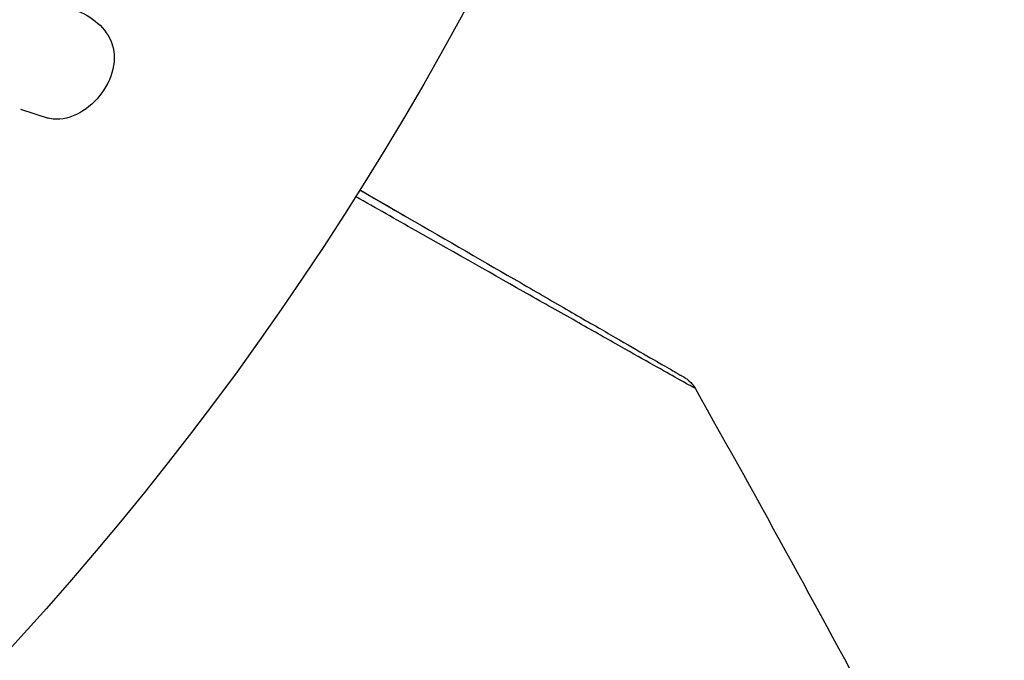
# Model space of a CAD drawing. Units: millimetres. Extents: x -5019 to 4445, y -4012 to 4702.
# Drawn here: x -1043 to -1026, y 2559 to 2570 of the extents above; entities that cross this region are included whole.
import ezdxf

# ---------------------------------------------------------------- set-up
doc = ezdxf.new("R2010")
doc.units = ezdxf.units.MM
doc.header["$LTSCALE"] = 20
doc.linetypes.add('HIDDEN', pattern=[9.525, 6.35, -3.175])
doc.layers.add('2d', color=230, linetype='Continuous')
doc.layers.add('ASTM-Safetyzone', color=64, linetype='HIDDEN')

msp = doc.modelspace()

# ---------------------------------------------------------------- linework, layer by layer
at = {"layer": '2d'}
msp.add_line((-1042.778, 2568.278), (-1042.312, 2568.126), dxfattribs=at)
msp.add_circle((-1082, 2595.079), 53, dxfattribs=at)
for points, knots in [([(-1042.703, 2570.203), (-1042.417, 2570.125), (-1042.132, 2570.049), (-1041.588, 2569.832), (-1041.34, 2569.651), (-1041.14, 2569.065), (-1041.271, 2568.702), (-1041.717, 2568.198), (-1042.058, 2568.043), (-1042.34, 2568.135)], [0, 0, 0, 0, 0.25, 0.25, 0.5, 0.5, 0.75, 0.75, 1, 1, 1, 1]), ([(-1037.095, 2566.926), (-1036.826, 2566.771), (-1036.562, 2566.619), (-1035.619, 2566.074), (-1034.98, 2565.705), (-1034.114, 2565.205), (-1033.839, 2565.046), (-1033.332, 2564.753), (-1033.1, 2564.62), (-1032.475, 2564.259), (-1032.152, 2564.072), (-1031.848, 2563.897), (-1031.778, 2563.856), (-1031.725, 2563.826), (-1031.719, 2563.822), (-1031.711, 2563.818), (-1031.707, 2563.816), (-1031.69, 2563.806), (-1031.682, 2563.801), (-1031.667, 2563.792), (-1031.662, 2563.789), (-1031.662, 2563.789)], [0.0022698, 0.0022698, 0.0022698, 0.0022698, 0.00362128, 0.00362128, 0.00724257, 0.00724257, 0.00905321, 0.00905321, 0.01086385, 0.01086385, 0.01448514, 0.01448514, 0.01629578, 0.01629578, 0.0172011, 0.0172011, 0.01810642, 0.01810642, 0.02172771, 0.02172771, 0.02826335, 0.02826335, 0.02826335, 0.02826335]), ([(-1037.095, 2566.926), (-1037.095, 2566.926), (-1037.095, 2566.926), (-1037.094, 2566.925), (-1037.093, 2566.925), (-1037.092, 2566.924), (-1037.091, 2566.924), (-1037.09, 2566.923), (-1037.089, 2566.923), (-1037.088, 2566.922), (-1037.087, 2566.922), (-1037.086, 2566.921), (-1037.085, 2566.92), (-1037.084, 2566.92), (-1037.083, 2566.919), (-1037.082, 2566.918), (-1037.081, 2566.918), (-1037.08, 2566.917), (-1037.079, 2566.917), (-1037.077, 2566.916), (-1037.077, 2566.916), (-1037.076, 2566.915), (-1037.075, 2566.915), (-1037.073, 2566.914), (-1037.073, 2566.913), (-1037.072, 2566.913), (-1037.071, 2566.912), (-1037.069, 2566.911), (-1037.069, 2566.911), (-1037.068, 2566.911), (-1037.068, 2566.91), (-1037.066, 2566.91), (-1037.065, 2566.909), (-1037.064, 2566.908), (-1037.063, 2566.908), (-1037.062, 2566.907), (-1037.061, 2566.907), (-1037.06, 2566.906), (-1037.059, 2566.906), (-1037.058, 2566.905), (-1037.057, 2566.904), (-1037.056, 2566.904), (-1037.055, 2566.903), (-1037.054, 2566.903), (-1037.053, 2566.902), (-1037.052, 2566.901), (-1037.051, 2566.901), (-1037.05, 2566.9), (-1037.049, 2566.9), (-1037.048, 2566.899), (-1037.047, 2566.899), (-1037.046, 2566.898), (-1037.046, 2566.898), (-1037.045, 2566.897), (-1037.044, 2566.897), (-1037.042, 2566.896), (-1037.042, 2566.896), (-1037.041, 2566.895), (-1037.04, 2566.894), (-1037.038, 2566.893), (-1037.038, 2566.893), (-1037.036, 2566.892), (-1037.036, 2566.892), (-1037.034, 2566.891), (-1037.034, 2566.891), (-1037.033, 2566.89), (-1037.032, 2566.89), (-1037.031, 2566.889), (-1037.03, 2566.889), (-1037.029, 2566.888), (-1037.028, 2566.888), (-1037.027, 2566.887), (-1037.026, 2566.886), (-1037.025, 2566.886), (-1037.024, 2566.885), (-1037.023, 2566.885), (-1037.022, 2566.884), (-1037.021, 2566.883), (-1037.02, 2566.883), (-1037.019, 2566.883), (-1037.019, 2566.882), (-1037.018, 2566.882), (-1037.017, 2566.881), (-1037.015, 2566.88), (-1037.015, 2566.88), (-1037.014, 2566.879), (-1037.013, 2566.879), (-1037.011, 2566.878), (-1037.011, 2566.878), (-1037.01, 2566.877), (-1037.009, 2566.876), (-1037.007, 2566.876), (-1037.007, 2566.875), (-1037.006, 2566.875), (-1037.005, 2566.875), (-1037.004, 2566.874), (-1037.003, 2566.873), (-1037.002, 2566.872), (-1037.001, 2566.872), (-1037, 2566.871), (-1036.999, 2566.871), (-1036.998, 2566.87), (-1036.997, 2566.87), (-1036.997, 2566.869), (-1036.996, 2566.869), (-1036.995, 2566.868), (-1036.994, 2566.868), (-1036.992, 2566.867), (-1036.992, 2566.867), (-1036.991, 2566.866), (-1036.99, 2566.865), (-1036.988, 2566.865), (-1036.988, 2566.864), (-1036.987, 2566.864), (-1036.987, 2566.864), (-1036.985, 2566.863), (-1036.984, 2566.862), (-1036.983, 2566.862), (-1036.983, 2566.861), (-1036.981, 2566.861), (-1036.98, 2566.86), (-1036.979, 2566.859), (-1036.979, 2566.859), (-1036.978, 2566.858), (-1036.977, 2566.858), (-1036.976, 2566.857), (-1036.975, 2566.857), (-1036.974, 2566.856), (-1036.973, 2566.856), (-1036.972, 2566.855), (-1036.972, 2566.855), (-1036.971, 2566.854), (-1036.97, 2566.854), (-1036.968, 2566.853), (-1036.968, 2566.853), (-1036.966, 2566.852), (-1036.966, 2566.851), (-1036.964, 2566.851), (-1036.964, 2566.85), (-1036.963, 2566.85), (-1036.962, 2566.85), (-1036.961, 2566.849), (-1036.96, 2566.848), (-1036.959, 2566.848), (-1036.958, 2566.847), (-1036.957, 2566.847), (-1036.956, 2566.846), (-1036.955, 2566.845), (-1036.954, 2566.845), (-1036.953, 2566.844), (-1036.953, 2566.844), (-1036.952, 2566.843), (-1036.951, 2566.843), (-1036.949, 2566.842), (-1036.949, 2566.842), (-1036.948, 2566.841), (-1036.948, 2566.841), (-1036.946, 2566.84), (-1036.945, 2566.84), (-1036.944, 2566.839), (-1036.944, 2566.839), (-1036.943, 2566.838), (-1036.942, 2566.838), (-1036.941, 2566.837), (-1036.94, 2566.837), (-1036.939, 2566.836), (-1036.938, 2566.836), (-1036.937, 2566.835), (-1036.936, 2566.834), (-1036.935, 2566.834), (-1036.934, 2566.833), (-1036.933, 2566.833), (-1036.933, 2566.833), (-1036.932, 2566.832), (-1036.931, 2566.831), (-1036.929, 2566.831), (-1036.929, 2566.83), (-1036.928, 2566.83), (-1036.928, 2566.83), (-1036.926, 2566.829), (-1036.925, 2566.828), (-1036.924, 2566.827), (-1036.924, 2566.827), (-1036.923, 2566.827), (-1036.922, 2566.826), (-1036.921, 2566.826), (-1036.92, 2566.825), (-1036.919, 2566.824), (-1036.918, 2566.824), (-1036.917, 2566.824), (-1036.917, 2566.823), (-1036.915, 2566.823), (-1036.915, 2566.822), (-1036.913, 2566.821), (-1036.913, 2566.821), (-1036.912, 2566.82), (-1036.911, 2566.82), (-1036.91, 2566.819), (-1036.909, 2566.819), (-1036.908, 2566.818), (-1036.907, 2566.818), (-1036.907, 2566.817), (-1036.906, 2566.817), (-1036.905, 2566.816), (-1036.904, 2566.816), (-1036.903, 2566.815), (-1036.902, 2566.815), (-1036.901, 2566.814), (-1036.901, 2566.814), (-1036.899, 2566.813), (-1036.899, 2566.813), (-1036.897, 2566.812), (-1036.897, 2566.812), (-1036.896, 2566.811), (-1036.895, 2566.811), (-1036.894, 2566.81), (-1036.893, 2566.81), (-1036.892, 2566.809), (-1036.891, 2566.809), (-1036.89, 2566.808), (-1036.89, 2566.808), (-1036.889, 2566.807), (-1036.888, 2566.807), (-1036.886, 2566.806), (-1036.886, 2566.806), (-1036.885, 2566.805), (-1036.885, 2566.805), (-1036.884, 2566.804), (-1036.883, 2566.804), (-1036.882, 2566.803), (-1036.881, 2566.803), (-1036.88, 2566.802), (-1036.879, 2566.802), (-1036.878, 2566.801), (-1036.878, 2566.801), (-1036.877, 2566.8), (-1036.876, 2566.8), (-1036.874, 2566.799), (-1036.874, 2566.799), (-1036.873, 2566.798), (-1036.873, 2566.798), (-1036.871, 2566.797), (-1036.87, 2566.797), (-1036.869, 2566.796), (-1036.869, 2566.796), (-1036.868, 2566.795), (-1036.867, 2566.795), (-1036.866, 2566.794), (-1036.866, 2566.794), (-1036.865, 2566.793), (-1036.864, 2566.793), (-1036.862, 2566.792), (-1036.862, 2566.792), (-1036.861, 2566.791), (-1036.861, 2566.791), (-1036.859, 2566.79), (-1036.858, 2566.79), (-1036.857, 2566.789), (-1036.857, 2566.789), (-1036.856, 2566.788), (-1036.855, 2566.788), (-1036.854, 2566.787), (-1036.854, 2566.787), (-1036.853, 2566.786), (-1036.852, 2566.786), (-1036.85, 2566.785), (-1036.85, 2566.785), (-1036.849, 2566.784), (-1036.849, 2566.784), (-1036.847, 2566.783), (-1036.846, 2566.783), (-1036.845, 2566.782), (-1036.845, 2566.782), (-1036.844, 2566.781), (-1036.843, 2566.781), (-1036.842, 2566.78), (-1036.842, 2566.78), (-1036.841, 2566.779), (-1036.84, 2566.779), (-1036.838, 2566.778), (-1036.838, 2566.778), (-1036.837, 2566.777), (-1036.837, 2566.777), (-1036.836, 2566.777), (-1036.835, 2566.776), (-1036.834, 2566.775), (-1036.833, 2566.775), (-1036.832, 2566.774), (-1036.831, 2566.774), (-1036.83, 2566.773), (-1036.83, 2566.773), (-1036.829, 2566.772), (-1036.828, 2566.772), (-1036.826, 2566.771), (-1036.826, 2566.771), (-1036.825, 2566.77), (-1036.825, 2566.77), (-1036.824, 2566.77), (-1036.823, 2566.769), (-1036.822, 2566.769), (-1036.821, 2566.768), (-1036.82, 2566.767), (-1036.819, 2566.767), (-1036.818, 2566.767), (-1036.818, 2566.766), (-1036.817, 2566.766), (-1036.817, 2566.765), (-1036.815, 2566.765), (-1036.814, 2566.764), (-1036.813, 2566.763), (-1036.813, 2566.763), (-1036.812, 2566.763), (-1036.811, 2566.762), (-1036.81, 2566.762), (-1036.81, 2566.762), (-1036.809, 2566.761), (-1036.809, 2566.761), (-1036.807, 2566.76), (-1036.806, 2566.76), (-1036.805, 2566.759), (-1036.805, 2566.759), (-1036.804, 2566.758), (-1036.803, 2566.758), (-1036.802, 2566.757), (-1036.802, 2566.757), (-1036.801, 2566.756), (-1036.8, 2566.756), (-1036.798, 2566.755), (-1036.798, 2566.755), (-1036.797, 2566.754), (-1036.797, 2566.754), (-1036.796, 2566.753), (-1036.795, 2566.753), (-1036.794, 2566.752), (-1036.793, 2566.752), (-1036.792, 2566.751), (-1036.791, 2566.751), (-1036.79, 2566.75), (-1036.79, 2566.75), (-1036.789, 2566.75), (-1036.789, 2566.749), (-1036.788, 2566.749), (-1036.787, 2566.749), (-1036.786, 2566.748), (-1036.785, 2566.747), (-1036.784, 2566.747), (-1036.783, 2566.746), (-1036.782, 2566.746), (-1036.782, 2566.745), (-1036.781, 2566.745), (-1036.781, 2566.745), (-1036.779, 2566.744), (-1036.778, 2566.743), (-1036.777, 2566.743), (-1036.777, 2566.742), (-1036.776, 2566.742), (-1036.775, 2566.742), (-1036.774, 2566.741), (-1036.774, 2566.741), (-1036.773, 2566.74), (-1036.773, 2566.74), (-1036.771, 2566.739), (-1036.771, 2566.739), (-1036.769, 2566.738), (-1036.769, 2566.738), (-1036.768, 2566.737), (-1036.767, 2566.737), (-1036.767, 2566.737), (-1036.766, 2566.736), (-1036.765, 2566.736), (-1036.765, 2566.736), (-1036.763, 2566.735), (-1036.763, 2566.734), (-1036.761, 2566.733), (-1036.761, 2566.733), (-1036.76, 2566.733), (-1036.759, 2566.732), (-1036.759, 2566.732), (-1036.758, 2566.732), (-1036.757, 2566.731), (-1036.757, 2566.731), (-1036.755, 2566.73), (-1036.755, 2566.73), (-1036.753, 2566.729), (-1036.753, 2566.729), (-1036.752, 2566.728), (-1036.751, 2566.728), (-1036.751, 2566.727), (-1036.75, 2566.727), (-1036.749, 2566.727), (-1036.749, 2566.726), (-1036.748, 2566.726), (-1036.747, 2566.726), (-1036.746, 2566.725), (-1036.745, 2566.724), (-1036.744, 2566.724), (-1036.744, 2566.723), (-1036.743, 2566.723), (-1036.742, 2566.723), (-1036.741, 2566.722), (-1036.741, 2566.722), (-1036.74, 2566.721), (-1036.74, 2566.721), (-1036.739, 2566.72), (-1036.738, 2566.72), (-1036.737, 2566.719), (-1036.736, 2566.719), (-1036.735, 2566.718), (-1036.734, 2566.718), (-1036.733, 2566.717), (-1036.733, 2566.717), (-1036.732, 2566.717), (-1036.732, 2566.716), (-1036.731, 2566.716), (-1036.73, 2566.716), (-1036.729, 2566.715), (-1036.729, 2566.715), (-1036.728, 2566.714), (-1036.727, 2566.714), (-1036.725, 2566.713), (-1036.725, 2566.713), (-1036.724, 2566.712), (-1036.724, 2566.712), (-1036.723, 2566.711), (-1036.722, 2566.711), (-1036.721, 2566.711), (-1036.721, 2566.71), (-1036.72, 2566.71), (-1036.72, 2566.709), (-1036.718, 2566.709), (-1036.717, 2566.708), (-1036.716, 2566.707), (-1036.716, 2566.707), (-1036.715, 2566.707), (-1036.714, 2566.706), (-1036.713, 2566.706), (-1036.713, 2566.706), (-1036.712, 2566.705), (-1036.712, 2566.705), (-1036.711, 2566.704), (-1036.71, 2566.704), (-1036.71, 2566.704), (-1036.709, 2566.703), (-1036.708, 2566.703), (-1036.707, 2566.702), (-1036.706, 2566.701), (-1036.705, 2566.701), (-1036.704, 2566.701), (-1036.704, 2566.7), (-1036.703, 2566.7), (-1036.702, 2566.7), (-1036.702, 2566.699), (-1036.701, 2566.699), (-1036.7, 2566.698), (-1036.7, 2566.698), (-1036.699, 2566.698), (-1036.698, 2566.697), (-1036.698, 2566.697), (-1036.697, 2566.697), (-1036.696, 2566.696), (-1036.695, 2566.695), (-1036.694, 2566.694), (-1036.693, 2566.694), (-1036.692, 2566.694), (-1036.692, 2566.693), (-1036.691, 2566.693), (-1036.691, 2566.693), (-1036.69, 2566.692), (-1036.689, 2566.692), (-1036.688, 2566.691), (-1036.688, 2566.691), (-1036.687, 2566.691), (-1036.687, 2566.69), (-1036.686, 2566.69), (-1036.685, 2566.69), (-1036.684, 2566.689), (-1036.684, 2566.689), (-1036.683, 2566.688), (-1036.682, 2566.688), (-1036.68, 2566.687), (-1036.68, 2566.687), (-1036.679, 2566.686), (-1036.679, 2566.686), (-1036.678, 2566.685), (-1036.677, 2566.685), (-1036.676, 2566.685), (-1036.676, 2566.684), (-1036.675, 2566.684), (-1036.675, 2566.684), (-1036.674, 2566.683), (-1036.673, 2566.683), (-1036.672, 2566.682), (-1036.672, 2566.682), (-1036.671, 2566.681), (-1036.671, 2566.681), (-1036.669, 2566.68), (-1036.669, 2566.68), (-1036.667, 2566.679), (-1036.667, 2566.679), (-1036.666, 2566.678), (-1036.665, 2566.678), (-1036.665, 2566.678), (-1036.664, 2566.677), (-1036.663, 2566.677), (-1036.663, 2566.677), (-1036.662, 2566.676), (-1036.661, 2566.676), (-1036.661, 2566.675), (-1036.66, 2566.675), (-1036.659, 2566.675), (-1036.659, 2566.674), (-1036.658, 2566.674), (-1036.658, 2566.674), (-1036.657, 2566.673), (-1036.656, 2566.673), (-1036.655, 2566.672), (-1036.655, 2566.672), (-1036.654, 2566.672), (-1036.654, 2566.671), (-1036.652, 2566.671), (-1036.651, 2566.67), (-1036.65, 2566.669), (-1036.65, 2566.669), (-1036.649, 2566.669), (-1036.648, 2566.668), (-1036.647, 2566.668), (-1036.647, 2566.668), (-1036.646, 2566.667), (-1036.646, 2566.667), (-1036.645, 2566.666), (-1036.644, 2566.666), (-1036.643, 2566.665), (-1036.643, 2566.665), (-1036.642, 2566.665), (-1036.642, 2566.664), (-1036.641, 2566.664), (-1036.64, 2566.664), (-1036.639, 2566.663), (-1036.639, 2566.663), (-1036.638, 2566.662), (-1036.638, 2566.662), (-1036.637, 2566.662), (-1036.636, 2566.661), (-1036.636, 2566.661), (-1036.635, 2566.661), (-1036.634, 2566.66), (-1036.634, 2566.66), (-1036.633, 2566.659), (-1036.632, 2566.659), (-1036.631, 2566.658), (-1036.63, 2566.658), (-1036.629, 2566.657), (-1036.629, 2566.657), (-1036.628, 2566.656), (-1036.627, 2566.656), (-1036.626, 2566.656), (-1036.626, 2566.655), (-1036.625, 2566.655), (-1036.625, 2566.655), (-1036.624, 2566.654), (-1036.623, 2566.654), (-1036.622, 2566.653), (-1036.622, 2566.653), (-1036.621, 2566.653), (-1036.621, 2566.652), (-1036.62, 2566.652), (-1036.619, 2566.652), (-1036.618, 2566.651), (-1036.618, 2566.651), (-1036.617, 2566.65), (-1036.617, 2566.65), (-1036.616, 2566.65), (-1036.615, 2566.649), (-1036.614, 2566.649), (-1036.614, 2566.649), (-1036.613, 2566.648), (-1036.613, 2566.648), (-1036.612, 2566.647), (-1036.611, 2566.647), (-1036.611, 2566.646), (-1036.61, 2566.646), (-1036.609, 2566.646), (-1036.609, 2566.645), (-1036.608, 2566.645), (-1036.607, 2566.645), (-1036.607, 2566.644), (-1036.606, 2566.644), (-1036.605, 2566.643), (-1036.605, 2566.643), (-1036.604, 2566.643), (-1036.604, 2566.642), (-1036.603, 2566.642), (-1036.602, 2566.642), (-1036.601, 2566.641), (-1036.601, 2566.641), (-1036.6, 2566.64), (-1036.6, 2566.64), (-1036.599, 2566.64), (-1036.598, 2566.639), (-1036.597, 2566.639), (-1036.597, 2566.639), (-1036.596, 2566.638), (-1036.596, 2566.638), (-1036.595, 2566.637), (-1036.594, 2566.637), (-1036.593, 2566.637), (-1036.593, 2566.636), (-1036.592, 2566.636), (-1036.592, 2566.636), (-1036.591, 2566.635), (-1036.59, 2566.635), (-1036.589, 2566.634), (-1036.589, 2566.634), (-1036.588, 2566.634), (-1036.588, 2566.633), (-1036.587, 2566.633), (-1036.586, 2566.633), (-1036.586, 2566.632), (-1036.585, 2566.632), (-1036.584, 2566.631), (-1036.584, 2566.631), (-1036.583, 2566.631), (-1036.582, 2566.63), (-1036.582, 2566.63), (-1036.581, 2566.63), (-1036.58, 2566.629), (-1036.58, 2566.629), (-1036.579, 2566.628), (-1036.579, 2566.628), (-1036.578, 2566.628), (-1036.577, 2566.627), (-1036.576, 2566.627), (-1036.576, 2566.627), (-1036.575, 2566.626), (-1036.575, 2566.626), (-1036.574, 2566.625), (-1036.573, 2566.625), (-1036.572, 2566.624), (-1036.572, 2566.624), (-1036.571, 2566.624), (-1036.571, 2566.623), (-1036.57, 2566.623), (-1036.569, 2566.623), (-1036.568, 2566.622), (-1036.568, 2566.622), (-1036.567, 2566.621), (-1036.567, 2566.621), (-1036.566, 2566.621), (-1036.565, 2566.62), (-1036.565, 2566.62), (-1036.564, 2566.62), (-1036.563, 2566.619), (-1036.563, 2566.619), (-1036.562, 2566.618), (-1036.561, 2566.618), (-1036.561, 2566.618), (-1036.56, 2566.617), (-1036.559, 2566.617), (-1036.559, 2566.617), (-1036.558, 2566.616), (-1036.558, 2566.616), (-1036.557, 2566.615), (-1036.556, 2566.615), (-1036.555, 2566.615), (-1036.555, 2566.614), (-1036.554, 2566.614), (-1036.554, 2566.614), (-1036.553, 2566.613), (-1036.552, 2566.613), (-1036.551, 2566.612), (-1036.551, 2566.612), (-1036.55, 2566.612), (-1036.55, 2566.611), (-1036.549, 2566.611), (-1036.548, 2566.611), (-1036.547, 2566.61), (-1036.547, 2566.61), (-1036.546, 2566.609), (-1036.546, 2566.609), (-1036.545, 2566.609), (-1036.544, 2566.608), (-1036.544, 2566.608), (-1036.543, 2566.608), (-1036.542, 2566.607), (-1036.542, 2566.607), (-1036.541, 2566.606), (-1036.541, 2566.606), (-1036.54, 2566.606), (-1036.539, 2566.605), (-1036.538, 2566.605), (-1036.538, 2566.605), (-1036.537, 2566.604), (-1036.537, 2566.604), (-1036.536, 2566.603), (-1036.536, 2566.603), (-1036.535, 2566.603), (-1036.535, 2566.603), (-1036.534, 2566.602), (-1036.533, 2566.602), (-1036.532, 2566.601), (-1036.532, 2566.601), (-1036.531, 2566.601), (-1036.531, 2566.6), (-1036.53, 2566.6), (-1036.53, 2566.6), (-1036.529, 2566.6), (-1036.529, 2566.599), (-1036.528, 2566.599), (-1036.527, 2566.599), (-1036.527, 2566.598), (-1036.526, 2566.598), (-1036.525, 2566.597), (-1036.525, 2566.597), (-1036.525, 2566.597), (-1036.524, 2566.597), (-1036.523, 2566.596), (-1036.523, 2566.596), (-1036.522, 2566.595), (-1036.522, 2566.595), (-1036.521, 2566.595), (-1036.521, 2566.595), (-1036.52, 2566.594), (-1036.52, 2566.594), (-1036.519, 2566.593), (-1036.518, 2566.593), (-1036.518, 2566.593), (-1036.517, 2566.593), (-1036.517, 2566.592), (-1036.516, 2566.592), (-1036.515, 2566.592), (-1036.515, 2566.591), (-1036.514, 2566.591), (-1036.514, 2566.591), (-1036.513, 2566.59), (-1036.513, 2566.59), (-1036.512, 2566.59), (-1036.512, 2566.589), (-1036.511, 2566.589), (-1036.511, 2566.589), (-1036.51, 2566.589), (-1036.51, 2566.588), (-1036.509, 2566.588), (-1036.508, 2566.588), (-1036.508, 2566.587), (-1036.508, 2566.587), (-1036.507, 2566.587), (-1036.506, 2566.586), (-1036.506, 2566.586), (-1036.505, 2566.586), (-1036.505, 2566.585), (-1036.504, 2566.585), (-1036.504, 2566.585), (-1036.503, 2566.585), (-1036.502, 2566.584), (-1036.502, 2566.584), (-1036.501, 2566.583), (-1036.501, 2566.583), (-1036.5, 2566.583), (-1036.5, 2566.583), (-1036.499, 2566.582), (-1036.499, 2566.582), (-1036.498, 2566.582), (-1036.498, 2566.582), (-1036.497, 2566.581), (-1036.497, 2566.581), (-1036.496, 2566.58), (-1036.496, 2566.58), (-1036.495, 2566.58), (-1036.495, 2566.58), (-1036.494, 2566.579), (-1036.494, 2566.579), (-1036.493, 2566.579), (-1036.493, 2566.578), (-1036.492, 2566.578), (-1036.492, 2566.578), (-1036.491, 2566.578), (-1036.491, 2566.577), (-1036.49, 2566.577), (-1036.49, 2566.577), (-1036.489, 2566.576), (-1036.489, 2566.576), (-1036.488, 2566.576), (-1036.488, 2566.575), (-1036.487, 2566.575), (-1036.487, 2566.575), (-1036.486, 2566.575), (-1036.486, 2566.574), (-1036.485, 2566.574), (-1036.485, 2566.574), (-1036.484, 2566.573), (-1036.484, 2566.573), (-1036.483, 2566.573), (-1036.483, 2566.573), (-1036.482, 2566.572), (-1036.482, 2566.572), (-1036.481, 2566.572), (-1036.48, 2566.571), (-1036.48, 2566.571), (-1036.479, 2566.571), (-1036.479, 2566.57), (-1036.478, 2566.57), (-1036.478, 2566.57), (-1036.478, 2566.57), (-1036.477, 2566.569), (-1036.476, 2566.569), (-1036.476, 2566.569), (-1036.476, 2566.569), (-1036.475, 2566.568), (-1036.474, 2566.568), (-1036.474, 2566.568), (-1036.474, 2566.567), (-1036.473, 2566.567), (-1036.473, 2566.567), (-1036.472, 2566.566), (-1036.472, 2566.566), (-1036.471, 2566.566), (-1036.471, 2566.566), (-1036.47, 2566.566), (-1036.47, 2566.565), (-1036.469, 2566.565), (-1036.469, 2566.565), (-1036.468, 2566.564), (-1036.468, 2566.564), (-1036.467, 2566.564), (-1036.467, 2566.564), (-1036.466, 2566.563), (-1036.466, 2566.563), (-1036.465, 2566.563), (-1036.465, 2566.563), (-1036.464, 2566.562), (-1036.464, 2566.562), (-1036.463, 2566.562), (-1036.463, 2566.561), (-1036.463, 2566.561), (-1036.462, 2566.561), (-1036.461, 2566.56), (-1036.461, 2566.56), (-1036.461, 2566.56), (-1036.461, 2566.56), (-1036.46, 2566.56), (-1036.459, 2566.559), (-1036.459, 2566.559), (-1036.459, 2566.559), (-1036.458, 2566.558), (-1036.458, 2566.558), (-1036.457, 2566.558), (-1036.457, 2566.558), (-1036.456, 2566.557), (-1036.456, 2566.557), (-1036.455, 2566.557), (-1036.455, 2566.557), (-1036.454, 2566.556), (-1036.454, 2566.556), (-1036.453, 2566.556), (-1036.453, 2566.556), (-1036.452, 2566.555), (-1036.452, 2566.555), (-1036.452, 2566.555), (-1036.451, 2566.555), (-1036.451, 2566.554), (-1036.45, 2566.554), (-1036.45, 2566.554), (-1036.45, 2566.554), (-1036.449, 2566.553), (-1036.448, 2566.553), (-1036.448, 2566.553), (-1036.448, 2566.552), (-1036.447, 2566.552), (-1036.447, 2566.552), (-1036.446, 2566.552), (-1036.446, 2566.551), (-1036.445, 2566.551), (-1036.445, 2566.551), (-1036.445, 2566.551), (-1036.444, 2566.551), (-1036.444, 2566.55), (-1036.443, 2566.55), (-1036.443, 2566.55), (-1036.442, 2566.549), (-1036.442, 2566.549), (-1036.442, 2566.549), (-1036.441, 2566.549), (-1036.441, 2566.548), (-1036.44, 2566.548), (-1036.44, 2566.548), (-1036.439, 2566.548), (-1036.439, 2566.548), (-1036.438, 2566.547), (-1036.438, 2566.547), (-1036.437, 2566.547), (-1036.437, 2566.546), (-1036.437, 2566.546), (-1036.436, 2566.546), (-1036.436, 2566.546), (-1036.435, 2566.545), (-1036.435, 2566.545), (-1036.435, 2566.545), (-1036.434, 2566.545), (-1036.434, 2566.545), (-1036.433, 2566.544), (-1036.433, 2566.544), (-1036.433, 2566.544), (-1036.432, 2566.544), (-1036.432, 2566.543), (-1036.431, 2566.543), (-1036.431, 2566.543), (-1036.431, 2566.543), (-1036.43, 2566.542), (-1036.43, 2566.542), (-1036.429, 2566.542), (-1036.429, 2566.541), (-1036.428, 2566.541), (-1036.428, 2566.541), (-1036.428, 2566.541), (-1036.427, 2566.541), (-1036.427, 2566.54), (-1036.426, 2566.54), (-1036.426, 2566.54), (-1036.425, 2566.54), (-1036.425, 2566.539), (-1036.425, 2566.539), (-1036.424, 2566.539), (-1036.424, 2566.539), (-1036.423, 2566.538), (-1036.423, 2566.538), (-1036.422, 2566.538), (-1036.422, 2566.538), (-1036.422, 2566.537), (-1036.422, 2566.537), (-1036.421, 2566.537), (-1036.421, 2566.537), (-1036.42, 2566.537), (-1036.42, 2566.536), (-1036.419, 2566.536), (-1036.419, 2566.536), (-1036.419, 2566.536), (-1036.418, 2566.535), (-1036.418, 2566.535), (-1036.418, 2566.535), (-1036.417, 2566.535), (-1036.417, 2566.535), (-1036.416, 2566.534), (-1036.416, 2566.534), (-1036.415, 2566.534), (-1036.415, 2566.534), (-1036.415, 2566.533), (-1036.414, 2566.533), (-1036.414, 2566.533), (-1036.414, 2566.533), (-1036.413, 2566.533), (-1036.413, 2566.532), (-1036.412, 2566.532), (-1036.412, 2566.532), (-1036.411, 2566.531), (-1036.411, 2566.531), (-1036.411, 2566.531), (-1036.41, 2566.531), (-1036.41, 2566.531), (-1036.41, 2566.531), (-1036.409, 2566.53), (-1036.409, 2566.53), (-1036.409, 2566.53), (-1036.408, 2566.53), (-1036.407, 2566.529), (-1036.407, 2566.529), (-1036.407, 2566.529), (-1036.407, 2566.529), (-1036.406, 2566.528), (-1036.406, 2566.528), (-1036.406, 2566.528), (-1036.405, 2566.528), (-1036.405, 2566.528), (-1036.405, 2566.528), (-1036.404, 2566.527), (-1036.404, 2566.527), (-1036.403, 2566.527), (-1036.403, 2566.526), (-1036.402, 2566.526), (-1036.402, 2566.526), (-1036.402, 2566.526), (-1036.401, 2566.526), (-1036.401, 2566.525), (-1036.401, 2566.525), (-1036.4, 2566.525), (-1036.4, 2566.525), (-1036.4, 2566.525), (-1036.399, 2566.525), (-1036.399, 2566.524), (-1036.399, 2566.524), (-1036.398, 2566.524), (-1036.398, 2566.524), (-1036.397, 2566.523), (-1036.397, 2566.523), (-1036.396, 2566.523), (-1036.396, 2566.523), (-1036.396, 2566.522), (-1036.396, 2566.522), (-1036.395, 2566.522), (-1036.395, 2566.522), (-1036.394, 2566.522), (-1036.394, 2566.522), (-1036.394, 2566.521), (-1036.394, 2566.521), (-1036.393, 2566.521), (-1036.393, 2566.521), (-1036.393, 2566.521), (-1036.392, 2566.52), (-1036.392, 2566.52), (-1036.392, 2566.52), (-1036.391, 2566.52), (-1036.391, 2566.519), (-1036.39, 2566.519), (-1036.39, 2566.519), (-1036.389, 2566.519), (-1036.389, 2566.519), (-1036.389, 2566.518), (-1036.388, 2566.518), (-1036.388, 2566.518), (-1036.388, 2566.518), (-1036.387, 2566.518), (-1036.387, 2566.518), (-1036.387, 2566.517), (-1036.386, 2566.517), (-1036.386, 2566.517), (-1036.386, 2566.517), (-1036.385, 2566.517), (-1036.385, 2566.516), (-1036.385, 2566.516), (-1036.385, 2566.516), (-1036.384, 2566.516), (-1036.384, 2566.516), (-1036.383, 2566.515), (-1036.383, 2566.515), (-1036.383, 2566.515), (-1036.383, 2566.515), (-1036.382, 2566.515), (-1036.382, 2566.515), (-1036.382, 2566.514), (-1036.381, 2566.514), (-1036.381, 2566.514), (-1036.381, 2566.514), (-1036.38, 2566.514), (-1036.38, 2566.513), (-1036.38, 2566.513), (-1036.379, 2566.513), (-1036.379, 2566.513), (-1036.378, 2566.512), (-1036.378, 2566.512), (-1036.377, 2566.512), (-1036.377, 2566.512), (-1036.377, 2566.512), (-1036.376, 2566.511), (-1036.376, 2566.511), (-1036.376, 2566.511), (-1036.375, 2566.511), (-1036.375, 2566.511), (-1036.375, 2566.51), (-1036.374, 2566.51), (-1036.374, 2566.51), (-1036.374, 2566.51), (-1036.374, 2566.51), (-1036.373, 2566.509), (-1036.373, 2566.509), (-1036.372, 2566.509), (-1036.372, 2566.509), (-1036.372, 2566.509), (-1036.372, 2566.509), (-1036.371, 2566.508), (-1036.371, 2566.508), (-1036.37, 2566.508), (-1036.37, 2566.508), (-1036.37, 2566.508), (-1036.37, 2566.508), (-1036.37, 2566.507), (-1036.369, 2566.507), (-1036.369, 2566.507), (-1036.369, 2566.507), (-1036.368, 2566.507), (-1036.368, 2566.506), (-1036.368, 2566.506), (-1036.367, 2566.506), (-1036.367, 2566.506), (-1036.367, 2566.506), (-1036.366, 2566.505), (-1036.366, 2566.505), (-1036.366, 2566.505), (-1036.365, 2566.505), (-1036.365, 2566.505), (-1036.365, 2566.505), (-1036.365, 2566.505), (-1036.364, 2566.504), (-1036.364, 2566.504), (-1036.364, 2566.504), (-1036.363, 2566.504), (-1036.363, 2566.504), (-1036.363, 2566.503), (-1036.362, 2566.503), (-1036.362, 2566.503), (-1036.362, 2566.503), (-1036.362, 2566.503), (-1036.362, 2566.503), (-1036.361, 2566.502), (-1036.361, 2566.502), (-1036.36, 2566.502), (-1036.36, 2566.502), (-1036.36, 2566.502), (-1036.36, 2566.502), (-1036.359, 2566.502), (-1036.359, 2566.501), (-1036.359, 2566.501), (-1036.359, 2566.501), (-1036.358, 2566.501), (-1036.358, 2566.501), (-1036.358, 2566.501), (-1036.358, 2566.5), (-1036.357, 2566.5), (-1036.357, 2566.5), (-1036.357, 2566.5), (-1036.357, 2566.5), (-1036.356, 2566.5), (-1036.356, 2566.5), (-1036.356, 2566.499), (-1036.355, 2566.499), (-1036.355, 2566.499), (-1036.355, 2566.499), (-1036.355, 2566.499), (-1036.354, 2566.499), (-1036.354, 2566.498), (-1036.354, 2566.498), (-1036.354, 2566.498), (-1036.353, 2566.498), (-1036.353, 2566.498), (-1036.353, 2566.498), (-1036.352, 2566.497), (-1036.352, 2566.497), (-1036.352, 2566.497), (-1036.352, 2566.497), (-1036.351, 2566.497), (-1036.351, 2566.497), (-1036.351, 2566.497), (-1036.351, 2566.497), (-1036.351, 2566.496), (-1036.35, 2566.496), (-1036.35, 2566.496), (-1036.35, 2566.496), (-1036.35, 2566.496), (-1036.349, 2566.496), (-1036.349, 2566.496), (-1036.349, 2566.495), (-1036.349, 2566.495), (-1036.348, 2566.495), (-1036.348, 2566.495), (-1036.348, 2566.495), (-1036.348, 2566.495), (-1036.348, 2566.495), (-1036.347, 2566.494), (-1036.347, 2566.494), (-1036.347, 2566.494), (-1036.347, 2566.494), (-1036.346, 2566.494), (-1036.346, 2566.494), (-1036.346, 2566.494), (-1036.346, 2566.494), (-1036.345, 2566.493), (-1036.345, 2566.493), (-1036.345, 2566.493), (-1036.345, 2566.493), (-1036.344, 2566.493), (-1036.344, 2566.493), (-1036.344, 2566.493), (-1036.344, 2566.492), (-1036.343, 2566.492), (-1036.343, 2566.492), (-1036.343, 2566.492), (-1036.343, 2566.492), (-1036.343, 2566.492), (-1036.342, 2566.492), (-1036.342, 2566.492), (-1036.342, 2566.491), (-1036.342, 2566.491), (-1036.341, 2566.491), (-1036.341, 2566.491), (-1036.341, 2566.491), (-1036.341, 2566.491), (-1036.341, 2566.491), (-1036.34, 2566.491), (-1036.34, 2566.49), (-1036.34, 2566.49), (-1036.34, 2566.49), (-1036.34, 2566.49), (-1036.339, 2566.49), (-1036.339, 2566.49), (-1036.339, 2566.49), (-1036.339, 2566.49), (-1036.339, 2566.489), (-1036.338, 2566.489), (-1036.338, 2566.489), (-1036.338, 2566.489), (-1036.338, 2566.489), (-1036.337, 2566.489), (-1036.337, 2566.489), (-1036.337, 2566.489), (-1036.337, 2566.488), (-1036.337, 2566.488), (-1036.337, 2566.488), (-1036.336, 2566.488), (-1036.336, 2566.488), (-1036.336, 2566.488), (-1036.336, 2566.488), (-1036.335, 2566.488), (-1036.335, 2566.488), (-1036.335, 2566.487), (-1036.335, 2566.487), (-1036.335, 2566.487), (-1036.335, 2566.487), (-1036.334, 2566.487), (-1036.334, 2566.487), (-1036.334, 2566.487), (-1036.334, 2566.487), (-1036.333, 2566.486), (-1036.333, 2566.486), (-1036.333, 2566.486), (-1036.333, 2566.486), (-1036.333, 2566.486), (-1036.333, 2566.486), (-1036.332, 2566.486), (-1036.332, 2566.486), (-1036.332, 2566.486), (-1036.332, 2566.486), (-1036.332, 2566.485), (-1036.331, 2566.485), (-1036.331, 2566.485), (-1036.331, 2566.485), (-1036.331, 2566.485), (-1036.331, 2566.485), (-1036.33, 2566.485), (-1036.33, 2566.485), (-1036.33, 2566.485), (-1036.33, 2566.485), (-1036.33, 2566.484), (-1036.33, 2566.484), (-1036.33, 2566.484), (-1036.329, 2566.484), (-1036.329, 2566.484), (-1036.329, 2566.484), (-1036.329, 2566.484), (-1036.329, 2566.484), (-1036.328, 2566.483), (-1036.328, 2566.483), (-1036.328, 2566.483), (-1036.328, 2566.483), (-1036.328, 2566.483), (-1036.327, 2566.483), (-1036.327, 2566.483), (-1036.327, 2566.483), (-1036.327, 2566.483), (-1036.327, 2566.483), (-1036.327, 2566.483), (-1036.326, 2566.482), (-1036.326, 2566.482), (-1036.326, 2566.482), (-1036.326, 2566.482), (-1036.326, 2566.482), (-1036.326, 2566.482), (-1036.326, 2566.482), (-1036.325, 2566.482), (-1036.325, 2566.482), (-1036.325, 2566.482), (-1036.325, 2566.482), (-1036.325, 2566.481), (-1036.325, 2566.481), (-1036.324, 2566.481), (-1036.324, 2566.481), (-1036.324, 2566.481), (-1036.324, 2566.481), (-1036.324, 2566.481), (-1036.324, 2566.481), (-1036.323, 2566.481), (-1036.323, 2566.481), (-1036.323, 2566.481), (-1036.323, 2566.48), (-1036.323, 2566.48), (-1036.323, 2566.48), (-1036.322, 2566.48), (-1036.322, 2566.48), (-1036.322, 2566.48), (-1036.322, 2566.48), (-1036.322, 2566.48), (-1036.322, 2566.48), (-1036.321, 2566.48), (-1036.321, 2566.48), (-1036.321, 2566.479), (-1036.321, 2566.479), (-1036.321, 2566.479), (-1036.321, 2566.479), (-1036.32, 2566.479), (-1036.32, 2566.479), (-1036.32, 2566.479), (-1036.32, 2566.479), (-1036.32, 2566.479), (-1036.32, 2566.479), (-1036.32, 2566.479)], [0.2283617, 0.2283617, 0.2283617, 0.2283617, 0.2285586, 0.2285586, 0.2287854, 0.2287854, 0.2292389, 0.2292389, 0.2294656, 0.2294656, 0.2299191, 0.2299191, 0.2301458, 0.2301458, 0.2305993, 0.2305993, 0.2308261, 0.2308261, 0.2312796, 0.2312796, 0.2315063, 0.2315063, 0.2319598, 0.2319598, 0.2321865, 0.2321865, 0.23264, 0.23264, 0.2328668, 0.2328668, 0.2330935, 0.2330935, 0.233547, 0.233547, 0.2337737, 0.2337737, 0.2342272, 0.2342272, 0.234454, 0.234454, 0.2349075, 0.2349075, 0.2351342, 0.2351342, 0.2355877, 0.2355877, 0.2358144, 0.2358144, 0.2362679, 0.2362679, 0.2364947, 0.2364947, 0.2367214, 0.2367214, 0.2371749, 0.2371749, 0.2374017, 0.2374017, 0.2378551, 0.2378551, 0.2380819, 0.2380819, 0.2385354, 0.2385354, 0.2387621, 0.2387621, 0.2389889, 0.2389889, 0.2394424, 0.2394424, 0.2396691, 0.2396691, 0.2401226, 0.2401226, 0.2403493, 0.2403493, 0.2408028, 0.2408028, 0.2410296, 0.2410296, 0.2412563, 0.2412563, 0.2417098, 0.2417098, 0.2419365, 0.2419365, 0.24239, 0.24239, 0.2426168, 0.2426168, 0.2430703, 0.2430703, 0.243297, 0.243297, 0.2435237, 0.2435237, 0.2439772, 0.2439772, 0.244204, 0.244204, 0.2446575, 0.2446575, 0.2448842, 0.2448842, 0.245111, 0.245111, 0.2455644, 0.2455644, 0.2457912, 0.2457912, 0.2462447, 0.2462447, 0.2464714, 0.2464714, 0.2466982, 0.2466982, 0.2471517, 0.2471517, 0.2473784, 0.2473784, 0.2478319, 0.2478319, 0.2480586, 0.2480586, 0.2482854, 0.2482854, 0.2487389, 0.2487389, 0.2489656, 0.2489656, 0.2491924, 0.2491924, 0.2496458, 0.2496458, 0.2498726, 0.2498726, 0.2503261, 0.2503261, 0.2505528, 0.2505528, 0.2507796, 0.2507796, 0.2512331, 0.2512331, 0.2514598, 0.2514598, 0.2519133, 0.2519133, 0.25214, 0.25214, 0.2523668, 0.2523668, 0.2528203, 0.2528203, 0.253047, 0.253047, 0.2532738, 0.2532738, 0.2537272, 0.2537272, 0.253954, 0.253954, 0.2541807, 0.2541807, 0.2546342, 0.2546342, 0.254861, 0.254861, 0.2553144, 0.2553144, 0.2555412, 0.2555412, 0.2557679, 0.2557679, 0.2562214, 0.2562214, 0.2564482, 0.2564482, 0.2566749, 0.2566749, 0.2571284, 0.2571284, 0.2573551, 0.2573551, 0.2575819, 0.2575819, 0.2580354, 0.2580354, 0.2582621, 0.2582621, 0.2584889, 0.2584889, 0.2589424, 0.2589424, 0.2591691, 0.2591691, 0.2593958, 0.2593958, 0.2598493, 0.2598493, 0.2600761, 0.2600761, 0.2603028, 0.2603028, 0.2607563, 0.2607563, 0.2609831, 0.2609831, 0.2612098, 0.2612098, 0.2616633, 0.2616633, 0.26189, 0.26189, 0.2621168, 0.2621168, 0.2625703, 0.2625703, 0.262797, 0.262797, 0.2630238, 0.2630238, 0.2634772, 0.2634772, 0.263704, 0.263704, 0.2639307, 0.2639307, 0.2641575, 0.2641575, 0.264611, 0.264611, 0.2648377, 0.2648377, 0.2650645, 0.2650645, 0.2655179, 0.2655179, 0.2657447, 0.2657447, 0.2659714, 0.2659714, 0.2664249, 0.2664249, 0.2666517, 0.2666517, 0.2668784, 0.2668784, 0.2671051, 0.2671051, 0.2675586, 0.2675586, 0.2677854, 0.2677854, 0.2680121, 0.2680121, 0.2684656, 0.2684656, 0.2686924, 0.2686924, 0.2689191, 0.2689191, 0.2691458, 0.2691458, 0.2695993, 0.2695993, 0.2698261, 0.2698261, 0.2700528, 0.2700528, 0.2705063, 0.2705063, 0.2707331, 0.2707331, 0.2709598, 0.2709598, 0.2711865, 0.2711865, 0.27164, 0.27164, 0.2718668, 0.2718668, 0.2720935, 0.2720935, 0.2723203, 0.2723203, 0.2727738, 0.2727738, 0.2730005, 0.2730005, 0.2732272, 0.2732272, 0.2736807, 0.2736807, 0.2739075, 0.2739075, 0.2741342, 0.2741342, 0.274361, 0.274361, 0.2748145, 0.2748145, 0.2750412, 0.2750412, 0.2752679, 0.2752679, 0.2754947, 0.2754947, 0.2759482, 0.2759482, 0.2761749, 0.2761749, 0.2764017, 0.2764017, 0.2766284, 0.2766284, 0.2768552, 0.2768552, 0.2773086, 0.2773086, 0.2775354, 0.2775354, 0.2777621, 0.2777621, 0.2779889, 0.2779889, 0.2784424, 0.2784424, 0.2786691, 0.2786691, 0.2788958, 0.2788958, 0.2791226, 0.2791226, 0.2795761, 0.2795761, 0.2798028, 0.2798028, 0.2800296, 0.2800296, 0.2802563, 0.2802563, 0.2804831, 0.2804831, 0.2809365, 0.2809365, 0.2811633, 0.2811633, 0.28139, 0.28139, 0.2816168, 0.2816168, 0.2820703, 0.2820703, 0.282297, 0.282297, 0.2825238, 0.2825238, 0.2827505, 0.2827505, 0.2829772, 0.2829772, 0.2834307, 0.2834307, 0.2836575, 0.2836575, 0.2838842, 0.2838842, 0.284111, 0.284111, 0.2843377, 0.2843377, 0.2847912, 0.2847912, 0.2850179, 0.2850179, 0.2852447, 0.2852447, 0.2854714, 0.2854714, 0.2856982, 0.2856982, 0.2861517, 0.2861517, 0.2863784, 0.2863784, 0.2866052, 0.2866052, 0.2868319, 0.2868319, 0.2870586, 0.2870586, 0.2872854, 0.2872854, 0.2877389, 0.2877389, 0.2879656, 0.2879656, 0.2881924, 0.2881924, 0.2884191, 0.2884191, 0.2886459, 0.2886459, 0.2888726, 0.2888726, 0.2893261, 0.2893261, 0.2895528, 0.2895528, 0.2897796, 0.2897796, 0.2900063, 0.2900063, 0.2902331, 0.2902331, 0.2904598, 0.2904598, 0.2909133, 0.2909133, 0.29114, 0.29114, 0.2913668, 0.2913668, 0.2915935, 0.2915935, 0.2918203, 0.2918203, 0.292047, 0.292047, 0.2925005, 0.2925005, 0.2927272, 0.2927272, 0.292954, 0.292954, 0.2931807, 0.2931807, 0.2934075, 0.2934075, 0.2936342, 0.2936342, 0.293861, 0.293861, 0.2943145, 0.2943145, 0.2945412, 0.2945412, 0.2947679, 0.2947679, 0.2949947, 0.2949947, 0.2952214, 0.2952214, 0.2954482, 0.2954482, 0.2956749, 0.2956749, 0.2959017, 0.2959017, 0.2963552, 0.2963552, 0.2965819, 0.2965819, 0.2968086, 0.2968086, 0.2970354, 0.2970354, 0.2972621, 0.2972621, 0.2974889, 0.2974889, 0.2977156, 0.2977156, 0.2979424, 0.2979424, 0.2981691, 0.2981691, 0.2986226, 0.2986226, 0.2988493, 0.2988493, 0.2990761, 0.2990761, 0.2993028, 0.2993028, 0.2995296, 0.2995296, 0.2997563, 0.2997563, 0.2999831, 0.2999831, 0.3002098, 0.3002098, 0.3004366, 0.3004366, 0.30089, 0.30089, 0.3011168, 0.3011168, 0.3013435, 0.3013435, 0.3015703, 0.3015703, 0.301797, 0.301797, 0.3020238, 0.3020238, 0.3022505, 0.3022505, 0.3024772, 0.3024772, 0.302704, 0.302704, 0.3029307, 0.3029307, 0.3031575, 0.3031575, 0.3033842, 0.3033842, 0.3038377, 0.3038377, 0.3040645, 0.3040645, 0.3042912, 0.3042912, 0.3045179, 0.3045179, 0.3047447, 0.3047447, 0.3049714, 0.3049714, 0.3051982, 0.3051982, 0.3054249, 0.3054249, 0.3056517, 0.3056517, 0.3058784, 0.3058784, 0.3061052, 0.3061052, 0.3063319, 0.3063319, 0.3065586, 0.3065586, 0.3067854, 0.3067854, 0.3070121, 0.3070121, 0.3074656, 0.3074656, 0.3076924, 0.3076924, 0.3079191, 0.3079191, 0.3081459, 0.3081459, 0.3083726, 0.3083726, 0.3085993, 0.3085993, 0.3088261, 0.3088261, 0.3090528, 0.3090528, 0.3092796, 0.3092796, 0.3095063, 0.3095063, 0.3097331, 0.3097331, 0.3099598, 0.3099598, 0.3101866, 0.3101866, 0.3104133, 0.3104133, 0.31064, 0.31064, 0.3108668, 0.3108668, 0.3110935, 0.3110935, 0.3113203, 0.3113203, 0.311547, 0.311547, 0.3117738, 0.3117738, 0.3120005, 0.3120005, 0.3122273, 0.3122273, 0.312454, 0.312454, 0.3126807, 0.3126807, 0.3129075, 0.3129075, 0.3131342, 0.3131342, 0.313361, 0.313361, 0.3135877, 0.3135877, 0.3138145, 0.3138145, 0.3140412, 0.3140412, 0.3142679, 0.3142679, 0.3144947, 0.3144947, 0.3147214, 0.3147214, 0.3149482, 0.3149482, 0.3151749, 0.3151749, 0.3154017, 0.3154017, 0.3156284, 0.3156284, 0.3158552, 0.3158552, 0.3160819, 0.3160819, 0.3163086, 0.3163086, 0.3165354, 0.3165354, 0.3167621, 0.3167621, 0.3169889, 0.3169889, 0.3172156, 0.3172156, 0.3174424, 0.3174424, 0.3176691, 0.3176691, 0.3178959, 0.3178959, 0.3181226, 0.3181226, 0.3183493, 0.3183493, 0.3185761, 0.3185761, 0.3188028, 0.3188028, 0.3190296, 0.3190296, 0.3192563, 0.3192563, 0.3194831, 0.3194831, 0.3197098, 0.3197098, 0.3199366, 0.3199366, 0.3201633, 0.3201633, 0.32039, 0.32039, 0.3206168, 0.3206168, 0.3208435, 0.3208435, 0.3210703, 0.3210703, 0.321297, 0.321297, 0.3215238, 0.3215238, 0.3217505, 0.3217505, 0.3219773, 0.3219773, 0.322204, 0.322204, 0.3224307, 0.3224307, 0.3226575, 0.3226575, 0.3228842, 0.3228842, 0.323111, 0.323111, 0.3233377, 0.3233377, 0.3235645, 0.3235645, 0.3236778, 0.3236778, 0.3239046, 0.3239046, 0.3241313, 0.3241313, 0.3243581, 0.3243581, 0.3245848, 0.3245848, 0.3246982, 0.3246982, 0.3249249, 0.3249249, 0.3251517, 0.3251517, 0.3253784, 0.3253784, 0.3254918, 0.3254918, 0.3257185, 0.3257185, 0.3259453, 0.3259453, 0.3260586, 0.3260586, 0.3262854, 0.3262854, 0.3265121, 0.3265121, 0.3267389, 0.3267389, 0.3268523, 0.3268523, 0.327079, 0.327079, 0.3273057, 0.3273057, 0.3274191, 0.3274191, 0.3276459, 0.3276459, 0.3278726, 0.3278726, 0.327986, 0.327986, 0.3282127, 0.3282127, 0.3284395, 0.3284395, 0.3285528, 0.3285528, 0.3287796, 0.3287796, 0.3290063, 0.3290063, 0.3291197, 0.3291197, 0.3293464, 0.3293464, 0.3295732, 0.3295732, 0.3296866, 0.3296866, 0.3299133, 0.3299133, 0.3300267, 0.3300267, 0.3302534, 0.3302534, 0.3304802, 0.3304802, 0.3305935, 0.3305935, 0.3308203, 0.3308203, 0.3309337, 0.3309337, 0.3311604, 0.3311604, 0.3312738, 0.3312738, 0.3315005, 0.3315005, 0.3317273, 0.3317273, 0.3318406, 0.3318406, 0.3320674, 0.3320674, 0.3321807, 0.3321807, 0.3324075, 0.3324075, 0.3325209, 0.3325209, 0.3327476, 0.3327476, 0.332861, 0.332861, 0.3330877, 0.3330877, 0.3333145, 0.3333145, 0.3334278, 0.3334278, 0.3336546, 0.3336546, 0.333768, 0.333768, 0.3339947, 0.3339947, 0.3341081, 0.3341081, 0.3343348, 0.3343348, 0.3344482, 0.3344482, 0.3346749, 0.3346749, 0.3347883, 0.3347883, 0.3349017, 0.3349017, 0.3351284, 0.3351284, 0.3352418, 0.3352418, 0.3354685, 0.3354685, 0.3355819, 0.3355819, 0.3358087, 0.3358087, 0.335922, 0.335922, 0.3361488, 0.3361488, 0.3362621, 0.3362621, 0.3364889, 0.3364889, 0.3366023, 0.3366023, 0.3367156, 0.3367156, 0.3369424, 0.3369424, 0.3370557, 0.3370557, 0.3372825, 0.3372825, 0.3373959, 0.3373959, 0.3375092, 0.3375092, 0.337736, 0.337736, 0.3378493, 0.3378493, 0.3380761, 0.3380761, 0.3381895, 0.3381895, 0.3383028, 0.3383028, 0.3385296, 0.3385296, 0.338643, 0.338643, 0.3388697, 0.3388697, 0.3389831, 0.3389831, 0.3390964, 0.3390964, 0.3393232, 0.3393232, 0.3394366, 0.3394366, 0.3395499, 0.3395499, 0.3397767, 0.3397767, 0.33989, 0.33989, 0.3400034, 0.3400034, 0.3402302, 0.3402302, 0.3403435, 0.3403435, 0.3404569, 0.3404569, 0.3406837, 0.3406837, 0.340797, 0.340797, 0.3409104, 0.3409104, 0.3411371, 0.3411371, 0.3412505, 0.3412505, 0.3413639, 0.3413639, 0.3414773, 0.3414773, 0.341704, 0.341704, 0.3418174, 0.3418174, 0.3419307, 0.3419307, 0.3421575, 0.3421575, 0.3422709, 0.3422709, 0.3423842, 0.3423842, 0.3424976, 0.3424976, 0.3427244, 0.3427244, 0.3428377, 0.3428377, 0.3429511, 0.3429511, 0.3430645, 0.3430645, 0.3432912, 0.3432912, 0.3434046, 0.3434046, 0.343518, 0.343518, 0.3436313, 0.3436313, 0.3438581, 0.3438581, 0.3439714, 0.3439714, 0.3440848, 0.3440848, 0.3441982, 0.3441982, 0.3443116, 0.3443116, 0.3445383, 0.3445383, 0.3446517, 0.3446517, 0.344765, 0.344765, 0.3448784, 0.3448784, 0.3449918, 0.3449918, 0.3452185, 0.3452185, 0.3453319, 0.3453319, 0.3454453, 0.3454453, 0.3455587, 0.3455587, 0.345672, 0.345672, 0.3458988, 0.3458988, 0.3460121, 0.3460121, 0.3461255, 0.3461255, 0.3462389, 0.3462389, 0.3463523, 0.3463523, 0.3464656, 0.3464656, 0.3466924, 0.3466924, 0.3468057, 0.3468057, 0.3469191, 0.3469191, 0.3470325, 0.3470325, 0.3471459, 0.3471459, 0.3472592, 0.3472592, 0.3473726, 0.3473726, 0.347486, 0.347486, 0.3477127, 0.3477127, 0.3478261, 0.3478261, 0.3479395, 0.3479395, 0.3480528, 0.3480528, 0.3481662, 0.3481662, 0.3482796, 0.3482796, 0.348393, 0.348393, 0.3485063, 0.3485063, 0.3486197, 0.3486197, 0.3487331, 0.3487331, 0.3489598, 0.3489598, 0.3490732, 0.3490732, 0.3491866, 0.3491866, 0.3492999, 0.3492999, 0.3494133, 0.3494133, 0.3495267, 0.3495267, 0.34964, 0.34964, 0.3497534, 0.3497534, 0.3498668, 0.3498668, 0.3499802, 0.3499802, 0.3500935, 0.3500935, 0.3502069, 0.3502069, 0.3503203, 0.3503203, 0.3504337, 0.3504337, 0.350547, 0.350547, 0.3506604, 0.3506604, 0.3507738, 0.3507738, 0.3508871, 0.3508871, 0.3511139, 0.3511139, 0.3512273, 0.3512273, 0.3513406, 0.3513406, 0.351454, 0.351454, 0.3515674, 0.3515674, 0.3516807, 0.3516807, 0.3517941, 0.3517941, 0.3519075, 0.3519075, 0.3520209, 0.3520209, 0.3521342, 0.3521342, 0.3522476, 0.3522476, 0.352361, 0.352361, 0.3524744, 0.3524744, 0.352531, 0.352531, 0.3526444, 0.3526444, 0.3527578, 0.3527578, 0.3528712, 0.3528712, 0.3529845, 0.3529845, 0.3530979, 0.3530979, 0.3532113, 0.3532113, 0.3533246, 0.3533246, 0.3533813, 0.3533813, 0.3534947, 0.3534947, 0.3536081, 0.3536081, 0.3537214, 0.3537214, 0.3538348, 0.3538348, 0.3538915, 0.3538915, 0.3540049, 0.3540049, 0.3541182, 0.3541182, 0.3542316, 0.3542316, 0.3542883, 0.3542883, 0.3544017, 0.3544017, 0.3545151, 0.3545151, 0.3545717, 0.3545717, 0.3546851, 0.3546851, 0.3547985, 0.3547985, 0.3548552, 0.3548552, 0.3549685, 0.3549685, 0.3550819, 0.3550819, 0.3551386, 0.3551386, 0.355252, 0.355252, 0.3553087, 0.3553087, 0.355422, 0.355422, 0.3555354, 0.3555354, 0.3555921, 0.3555921, 0.3557055, 0.3557055, 0.3557621, 0.3557621, 0.3558755, 0.3558755, 0.3559322, 0.3559322, 0.3560456, 0.3560456, 0.3561023, 0.3561023, 0.3562156, 0.3562156, 0.3562723, 0.3562723, 0.3563857, 0.3563857, 0.3564424, 0.3564424, 0.3565557, 0.3565557, 0.3566124, 0.3566124, 0.3567258, 0.3567258, 0.3567825, 0.3567825, 0.3568392, 0.3568392, 0.3569526, 0.3569526, 0.3570092, 0.3570092, 0.3571226, 0.3571226, 0.3571793, 0.3571793, 0.357236, 0.357236, 0.3573494, 0.3573494, 0.357406, 0.357406, 0.3575194, 0.3575194, 0.3575761, 0.3575761, 0.3576328, 0.3576328, 0.3577462, 0.3577462, 0.3578028, 0.3578028, 0.3578595, 0.3578595, 0.3579162, 0.3579162, 0.3580296, 0.3580296, 0.3580863, 0.3580863, 0.358143, 0.358143, 0.3582563, 0.3582563, 0.358313, 0.358313, 0.3583697, 0.3583697, 0.3584264, 0.3584264, 0.3585398, 0.3585398, 0.3585964, 0.3585964, 0.3586531, 0.3586531, 0.3587098, 0.3587098, 0.3587665, 0.3587665, 0.3588799, 0.3588799, 0.3589366, 0.3589366, 0.3589932, 0.3589932, 0.3590499, 0.3590499, 0.3591066, 0.3591066, 0.3591633, 0.3591633, 0.3592767, 0.3592767, 0.3593334, 0.3593334, 0.3593901, 0.3593901, 0.3594467, 0.3594467, 0.3595034, 0.3595034, 0.3595601, 0.3595601, 0.3596168, 0.3596168, 0.3596735, 0.3596735, 0.3597869, 0.3597869, 0.3598435, 0.3598435, 0.3599002, 0.3599002, 0.3599569, 0.3599569, 0.3600136, 0.3600136, 0.3600703, 0.3600703, 0.360127, 0.360127, 0.3601837, 0.3601837, 0.3602403, 0.3602403, 0.360297, 0.360297, 0.3603537, 0.3603537, 0.3604104, 0.3604104, 0.3604671, 0.3604671, 0.3605238, 0.3605238, 0.3605805, 0.3605805, 0.3606371, 0.3606371, 0.3606938, 0.3606938, 0.3607505, 0.3607505, 0.3608072, 0.3608072, 0.3608639, 0.3608639, 0.3609206, 0.3609206, 0.3609773, 0.3609773, 0.3610339, 0.3610339, 0.3610906, 0.3610906, 0.3611473, 0.3611473, 0.361204, 0.361204, 0.361238, 0.361238, 0.3612947, 0.3612947, 0.3612947, 0.3612947]), ([(-1031.476, 2563.602), (-1031.476, 2563.602), (-1031.481, 2563.604), (-1031.497, 2563.613), (-1031.505, 2563.618), (-1031.522, 2563.627), (-1031.526, 2563.629), (-1031.534, 2563.634), (-1031.542, 2563.638), (-1031.599, 2563.669), (-1031.672, 2563.71), (-1031.982, 2563.884), (-1032.307, 2564.067), (-1032.936, 2564.422), (-1033.169, 2564.553), (-1033.679, 2564.842), (-1033.955, 2564.997), (-1034.825, 2565.49), (-1035.467, 2565.853), (-1036.483, 2566.429), (-1036.819, 2566.619), (-1037.165, 2566.815)], [0.03052739, 0.03052739, 0.03052739, 0.03052739, 0.03726685, 0.03726685, 0.04099353, 0.04099353, 0.0419252, 0.0419252, 0.04285687, 0.04285687, 0.04472022, 0.04472022, 0.0484469, 0.0484469, 0.05031024, 0.05031024, 0.05217359, 0.05217359, 0.05590027, 0.05590027, 0.05765264, 0.05765264, 0.05765264, 0.05765264]), ([(-1031.662, 2563.789), (-1031.662, 2563.789), (-1031.662, 2563.789), (-1031.661, 2563.789), (-1031.661, 2563.789), (-1031.661, 2563.789), (-1031.66, 2563.789), (-1031.659, 2563.788), (-1031.658, 2563.787), (-1031.647, 2563.781), (-1031.638, 2563.775), (-1031.612, 2563.757), (-1031.595, 2563.743), (-1031.538, 2563.693), (-1031.503, 2563.649), (-1031.476, 2563.602)], [0, 0, 0, 0, 0.00002521, 0.00002521, 0.00007564, 0.00007564, 0.0001765, 0.0001765, 0.00057993, 0.00057993, 0.00380899, 0.00380899, 0.01027688, 0.01027688, 0.02662549, 0.02662549, 0.02662549, 0.02662549])]:
    msp.add_open_spline(points, degree=3, knots=knots, dxfattribs=at)
for points in [[(-1031.476, 2563.602), (-1031.476, 2563.602), (-1031.476, 2563.602), (-1031.476, 2563.602)], [(-1031.476, 2563.602), (-1030.392, 2561.677), (-1029.329, 2559.74), (-1028.288, 2557.792)]]:
    msp.add_open_spline(points, degree=3, dxfattribs=at)
at = {"layer": 'ASTM-Safetyzone', "flags": 128}
msp.add_lwpolyline([(-2712.756, 1658.039, 0.014045), (-2762.796, 1564.999), (-3189.012, 1564.999, 0.414214), (-5019.012, -265.001), (-5019.012, -816.995, 0.414214), (-3189.012, -2646.995), (-2125.167, -2646.996, 0.029229), (-1935.542, -2757.97, 0.300272), (0.434, -3321.07, 0.054721), (653.876, -3589.055), (1324.738, -3768.812), (1698.79, -3871.563), (1979.654, -3948.694, 0.414214), (4222.989, -2658.249), (4382.365, -2067.204, 0.414214), (3091.92, 176.13), (2628.254, 301.159), (2578.783, 467.547, 0.084139), (2308.974, 1016.418, 0.519616), (544.878, 3538.835, 0.003758), (530.509, 3563.181), (520.796, 3583.024, 0.034304), (373.943, 3837.321, 0.178351), (-728.583, 4633.815, 0.598809), (-2974.631, 2291.153, 0.022844), (-2874.323, 2025.003, 0.053448), (-2712.756, 1658.039)], format="xyb", dxfattribs=at)

doc.saveas('drawing.dxf')
